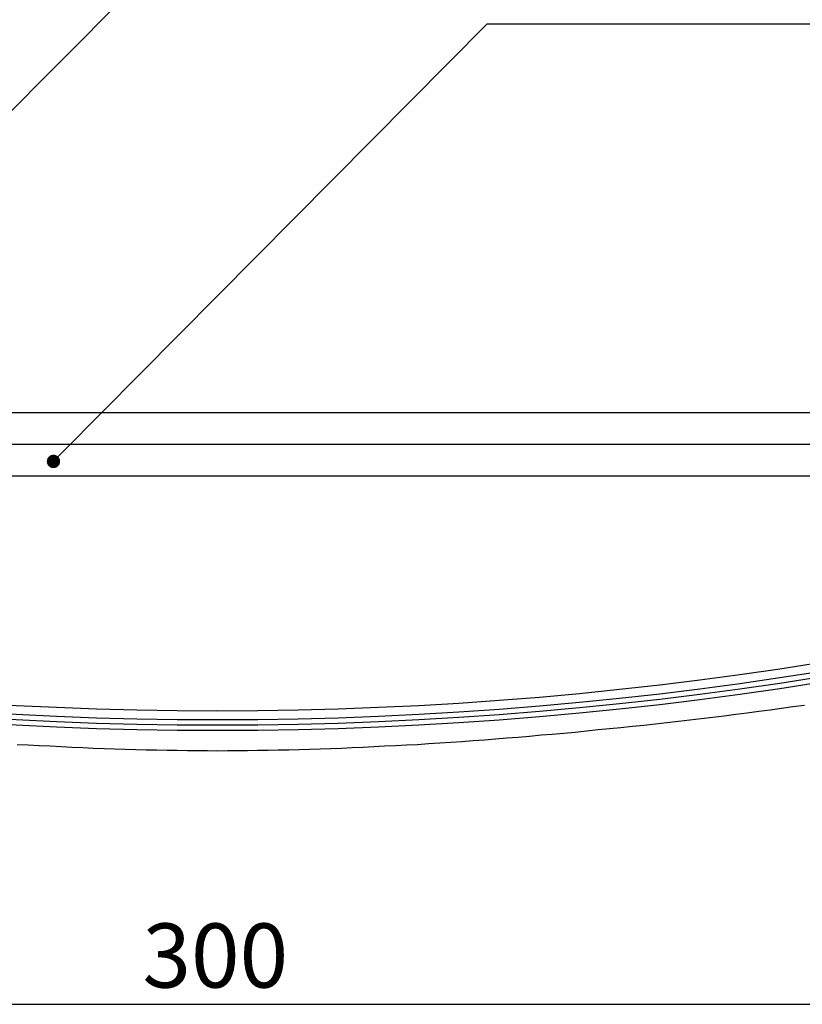
# Model space of a CAD drawing. Extents: x 2582 to 2879, y 922 to 1132.
# Drawn here: x 2769 to 2798, y 1021 to 1058 of the extents above; entities that cross this region are included whole.
import ezdxf

# ---------------------------------------------------------------- set-up
doc = ezdxf.new("R2010")
doc.units = 0
doc.layers.get('0').update_dxf_attribs({"linetype": 'CONTINUOUS'})
doc.layers.add('本体2', color=11, linetype='CONTINUOUS')
doc.layers.add('注釈', color=2, linetype='CONTINUOUS')
doc.styles.add('角ゴ', font='txt.shx', dxfattribs={"bigfont": 'extfont.shx'})

msp = doc.modelspace()

# ---------------------------------------------------------------- linework, layer by layer
at = {"color": 0, "linetype": 'BYBLOCK'}
msp.add_line((2770.059, 1041.357), (2770.235, 1041.535), dxfattribs=at)
at = {"color": 2}
msp.add_line((2726.416, 1020.865), (2825.604, 1020.865), dxfattribs=at)
at = {"color": 0, "linetype": 'BYBLOCK', "const_width": 0.25}
msp.add_lwpolyline([(2769.971, 1041.268, 1), (2769.795, 1041.091, 1)], format="xyb", close=True, dxfattribs=at)
for centre in [(2776.016, 1173.518), (2776.016, 1173.185), (2776.016, 1172.985), (2776.016, 1172.785)]:
    msp.add_arc(centre, 141.667, 250.40958, 289.59042)
at = {"layer": '本体2'}
for p, q in [((2815.216, 1041.808), (2736.816, 1041.808)), ((2736.816, 1040.642), (2815.216, 1040.642))]:
    msp.add_line(p, q, dxfattribs=at)
for points in [[(2768.18, 1043.01, 0), (2769.09, 1043.01, 0), (2770.01, 1043.01, 0), (2770.93, 1043.01, 0), (2771.85, 1043.01, 0), (2772.77, 1043.01, 0), (2773.7, 1043.01, 0), (2774.62, 1043.01, 0), (2775.55, 1043.01, 0), (2776.48, 1043.01, 0), (2777.41, 1043.01, 0), (2778.33, 1043.01, 0), (2779.26, 1043.01, 0), (2780.18, 1043.01, 0), (2781.1, 1043.01, 0), (2782.02, 1043.01, 0), (2782.94, 1043.01, 0), (2783.85, 1043.01, 0), (2784.76, 1043.01, 0), (2785.67, 1043.01, 0), (2786.57, 1043.01, 0), (2787.46, 1043.01, 0), (2788.35, 1043.01, 0), (2789.23, 1043.01, 0), (2790.11, 1043.01, 0), (2790.98, 1043.01, 0), (2791.84, 1043.01, 0), (2792.69, 1043.01, 0), (2793.53, 1043.01, 0), (2794.37, 1043.01, 0), (2795.2, 1043.01, 0), (2796.01, 1043.01, 0), (2796.82, 1043.01, 0), (2797.61, 1043.01, 0), (2798.4, 1043.01, 0)], [(2797.97, 1032.05, 0), (2797.54, 1031.99, 0), (2797.11, 1031.93, 0), (2796.69, 1031.87, 0), (2796.26, 1031.82, 0), (2795.83, 1031.76, 0), (2795.4, 1031.71, 0), (2794.97, 1031.65, 0), (2794.54, 1031.6, 0), (2794.11, 1031.55, 0), (2793.68, 1031.5, 0), (2793.26, 1031.45, 0), (2792.83, 1031.4, 0), (2792.4, 1031.35, 0), (2791.97, 1031.3, 0), (2791.54, 1031.26, 0), (2791.11, 1031.21, 0), (2790.68, 1031.17, 0), (2790.25, 1031.13, 0), (2789.82, 1031.08, 0), (2789.39, 1031.04, 0), (2788.97, 1031, 0), (2788.54, 1030.96, 0), (2788.12, 1030.93, 0), (2787.69, 1030.89, 0), (2787.27, 1030.85, 0), (2786.84, 1030.82, 0), (2786.42, 1030.79, 0), (2786, 1030.75, 0), (2785.58, 1030.72, 0), (2785.16, 1030.69, 0), (2784.74, 1030.66, 0), (2784.33, 1030.64, 0), (2783.91, 1030.61, 0), (2783.5, 1030.58, 0), (2783.09, 1030.56, 0), (2782.68, 1030.54, 0), (2782.27, 1030.52, 0), (2781.86, 1030.5, 0), (2781.46, 1030.48, 0), (2781.06, 1030.46, 0), (2780.65, 1030.44, 0), (2780.26, 1030.43, 0), (2779.86, 1030.41, 0), (2779.46, 1030.4, 0), (2779.07, 1030.39, 0), (2778.68, 1030.38, 0), (2778.29, 1030.37, 0), (2777.91, 1030.36, 0), (2777.52, 1030.36, 0), (2777.14, 1030.35, 0), (2776.76, 1030.35, 0), (2776.39, 1030.35, 0), (2776.02, 1030.34, 0)], [(2776.02, 1030.34, 0), (2775.64, 1030.35, 0), (2775.27, 1030.35, 0), (2774.89, 1030.35, 0), (2774.51, 1030.36, 0), (2774.13, 1030.36, 0), (2773.74, 1030.37, 0), (2773.35, 1030.38, 0), (2772.96, 1030.39, 0), (2772.57, 1030.4, 0), (2772.17, 1030.41, 0), (2771.78, 1030.43, 0), (2771.38, 1030.44, 0), (2770.98, 1030.46, 0), (2770.57, 1030.48, 0), (2770.17, 1030.5, 0), (2769.76, 1030.52, 0), (2769.35, 1030.54, 0), (2768.94, 1030.56, 0), (2768.53, 1030.58, 0)]]:
    msp.add_polyline3d(points, dxfattribs=at)
at = {"layer": '注釈', "color": 2, "linetype": 'BYBLOCK'}
for p, q in [((2748.447, 1034.358), (2787.352, 1073.431)), ((2770.235, 1041.535), (2786.105, 1057.547)), ((2786.105, 1057.547), (2787.305, 1057.547))]:
    msp.add_line(p, q, dxfattribs=at)
at = {"layer": '注釈'}
msp.add_line((2786.105, 1057.547), (2829.604, 1057.547), dxfattribs=at)

# ---------------------------------------------------------------- texts
at = {"color": 2, "style": '角ゴ'}
msp.add_text('300', height=2.4, dxfattribs=at).set_placement((2773.21, 1021.49))

doc.saveas('drawing.dxf')
